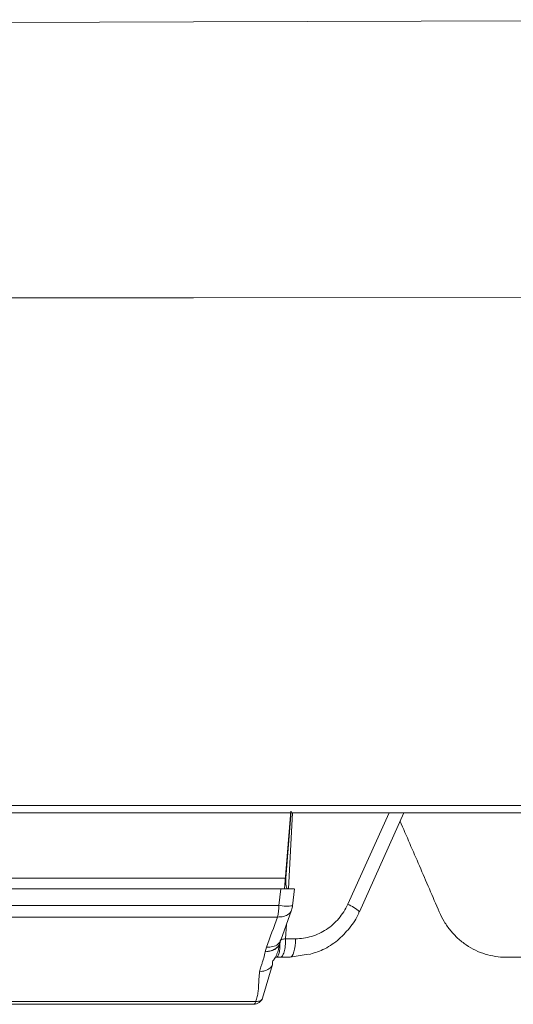
# Model space of a CAD drawing. Units: inches. Extents: x 2484 to 3296, y -2238 to -1869.
# Drawn here: x 2658 to 2659, y -1904 to -1901 of the extents above; entities that cross this region are included whole.
import ezdxf

# ---------------------------------------------------------------- set-up
doc = ezdxf.new("R2010")
doc.units = ezdxf.units.IN
doc.header["$MEASUREMENT"] = 0
doc.linetypes.add('SLD-Solid', pattern=[0])

msp = doc.modelspace()

# ---------------------------------------------------------------- linework, layer by layer
at = {"color": 7, "linetype": 'SLD-Solid', "lineweight": 5}
for p, q in [((2660.33, -1901.3004), (2658.0713, -1901.3071)), ((2658.0713, -1901.3071), (2657.472, -1901.3089)), ((2657.472, -1902.1868), (2658.0711, -1902.1864)), ((2658.0711, -1902.1864), (2660.33, -1902.1835))]:
    msp.add_line(p, q, dxfattribs=at)
at = {"color": 0, "linetype": 'Continuous', "lineweight": 5}
for p, q in [((2668.1467, -1903.8034), (2641.8638, -1903.8034)), ((2641.8888, -1903.8268), (2668.1217, -1903.8268)), ((2658.381, -1903.822), (2658.3615, -1904.0693)), ((2658.3653, -1904.035), (2658.3822, -1903.8212)), ((2658.3733, -1904.0687), (2658.3863, -1903.8268)), ((2658.6943, -1903.8268), (2658.5625, -1904.1182)), ((2658.7415, -1903.8268), (2658.5997, -1904.1418)), ((2658.3653, -1904.035), (2657.0391, -1904.035)), ((2657.2235, -1904.0693), (2658.3489, -1904.0693)), ((2658.3489, -1904.0693), (2658.3432, -1904.1216)), ((2658.3924, -1904.0694), (2658.3866, -1904.1228)), ((2658.3432, -1904.1216), (2657.2253, -1904.1216)), ((2658.3835, -1904.1365), (2658.3489, -1904.2328)), ((2657.2222, -1904.1588), (2658.3385, -1904.1588)), ((2658.3647, -1904.2279), (2658.3672, -1904.1819)), ((2658.3489, -1904.2328), (2658.3466, -1904.2412)), ((2658.3961, -1904.2279), (2658.3647, -1904.2279)), ((2658.3038, -1904.255), (2658.2999, -1904.2693)), ((2658.3793, -1904.2868), (2658.4364, -1904.2767)), ((2658.3227, -1904.3105), (2658.2914, -1904.4169)), ((2658.3225, -1904.3105), (2658.3226, -1904.3002)), ((2658.3481, -1904.2868), (2658.3793, -1904.2868)), ((2655.484, -1904.4368), (2658.2631, -1904.4368)), ((2658.2689, -1904.4281), (2655.4855, -1904.4281))]:
    msp.add_line(p, q, dxfattribs=at)
at = {"color": 0, "linetype": 'Continuous', "lineweight": 5, "flags": 128}
for points in [[(2658.3793, -1904.2868), (2658.3826, -1904.2857), (2658.3857, -1904.2824), (2658.3885, -1904.277), (2658.3911, -1904.2696), (2658.3931, -1904.2607), (2658.3947, -1904.2505), (2658.3957, -1904.2395), (2658.3961, -1904.2279)], [(2658.2689, -1904.4281), (2658.2683, -1904.43), (2658.2677, -1904.4318), (2658.267, -1904.4333), (2658.2662, -1904.4346), (2658.2655, -1904.4356), (2658.2647, -1904.4363), (2658.2639, -1904.4367), (2658.2631, -1904.4368)]]:
    msp.add_lwpolyline(points, dxfattribs=at)
at = {"color": 0, "linetype": 'Continuous', "lineweight": 5}
for centre, radius, start, end in [((2658.1802, -1904.1199), 0.1629, 346.202, 359.4148), ((2658.3685, -1903.9971), 0.127, 258.5232, 278.237), ((2658.327, -1904.1163), 0.06, 340.3772, 353.8166), ((2658.5267, -1904.2155), 0.1036, 45.2771, 69.7971), ((2658.2885, -1904.2268), 0.06, 346.0277, 349.4159), ((2658.288, -1904.2268), 0.06, 349.5375, 355.4877), ((2658.2631, -1904.4068), 0.03, 270, 340.3667)]:
    msp.add_arc(centre, radius, start, end, dxfattribs=at)
for points, knots in [([(2658.7295, -1903.8535), (2658.75, -1903.901), (2658.7918, -1903.9974), (2658.8333, -1904.0937), (2658.8543, -1904.1425)], [0, 0, 0, 0, 0.493017, 1, 1, 1, 1]), ([(2658.372, -1904.0693), (2658.3707, -1904.0693), (2658.3696, -1904.0685), (2658.3676, -1904.065), (2658.3667, -1904.0625), (2658.3648, -1904.053), (2658.3645, -1904.0441), (2658.3653, -1904.035)], [0, 0, 0, 0, 0.25, 0.25, 0.5, 0.5, 1, 1, 1, 1]), ([(2658.392, -1904.0693), (2658.3921, -1904.0693), (2658.3932, -1904.0693), (2658.3885, -1904.0693), (2658.378, -1904.0693), (2658.3637, -1904.0693), (2658.3531, -1904.0693), (2658.3489, -1904.0693)], [0, 0, 0, 0, 0.045559, 0.306134, 0.565617, 0.824632, 1, 1, 1, 1]), ([(2658.5625, -1904.1182), (2658.5551, -1904.1347), (2658.5453, -1904.1499), (2658.5282, -1904.1701), (2658.522, -1904.1764), (2658.5088, -1904.1881), (2658.5017, -1904.1935), (2658.4871, -1904.2031), (2658.4795, -1904.2073), (2658.4638, -1904.2147), (2658.4555, -1904.2179), (2658.4306, -1904.2254), (2658.4135, -1904.2279), (2658.3961, -1904.2279)], [0, 0, 0, 0, 0.25, 0.25, 0.375, 0.375, 0.5, 0.5, 0.625, 0.625, 0.75, 0.75, 1, 1, 1, 1]), ([(2658.3385, -1904.1588), (2658.3455, -1904.1585), (2658.3597, -1904.1581), (2658.3749, -1904.1496), (2658.3831, -1904.1417), (2658.3834, -1904.1366), (2658.3834, -1904.1364)], [0, 0, 0, 0, 0.3309112, 0.6618225, 0.9927337, 1, 1, 1, 1]), ([(2658.5992, -1904.1416), (2658.5987, -1904.1432), (2658.5922, -1904.1625), (2658.5691, -1904.1948), (2658.531, -1904.2347), (2658.4863, -1904.264), (2658.4534, -1904.274), (2658.4381, -1904.2787)], [0, 0, 0, 0, 0.022996, 0.276126, 0.527303, 0.778607, 1, 1, 1, 1]), ([(2659.0667, -1904.2868), (2659.0556, -1904.2868), (2659.0445, -1904.286), (2659.0226, -1904.2827), (2659.0116, -1904.2802), (2658.9795, -1904.2702), (2658.9594, -1904.2606), (2658.9312, -1904.2414), (2658.9222, -1904.2344), (2658.9055, -1904.219), (2658.8977, -1904.2108), (2658.8831, -1904.1931), (2658.8764, -1904.1835), (2658.8643, -1904.1637), (2658.859, -1904.1533), (2658.8543, -1904.1425)], [0, 0, 0, 0, 0.125, 0.125, 0.25, 0.25, 0.5, 0.5, 0.625, 0.625, 0.75, 0.75, 0.875, 0.875, 1, 1, 1, 1]), ([(2658.2999, -1904.2693), (2658.3066, -1904.2685), (2658.3199, -1904.2669), (2658.3354, -1904.2583), (2658.345, -1904.2481), (2658.3462, -1904.2405), (2658.3466, -1904.2376)], [0, 0, 0, 0, 0.2787202, 0.5574405, 0.8361607, 1, 1, 1, 1]), ([(2658.2999, -1904.2693), (2658.3063, -1904.2687), (2658.3191, -1904.2677), (2658.3342, -1904.2601), (2658.3438, -1904.2509), (2658.3453, -1904.2438), (2658.3459, -1904.2411)], [0, 0, 0, 0, 0.279011, 0.558021, 0.837032, 1, 1, 1, 1]), ([(2658.3038, -1904.255), (2658.3105, -1904.2548), (2658.3245, -1904.2543), (2658.3413, -1904.2464), (2658.3463, -1904.2373), (2658.3488, -1904.2328)], [0, 0, 0, 0, 0.3192759, 0.6628484, 1, 1, 1, 1]), ([(2658.3226, -1904.3002), (2658.3234, -1904.2992), (2658.3253, -1904.297), (2658.3286, -1904.2929), (2658.3323, -1904.2869), (2658.336, -1904.2791), (2658.3391, -1904.2706), (2658.3414, -1904.2631), (2658.3434, -1904.2555), (2658.3451, -1904.2477), (2658.3465, -1904.2404), (2658.3473, -1904.2368), (2658.3475, -1904.2356)], [0, 0, 0, 0, 0.087846, 0.194491, 0.319251, 0.463073, 0.589321, 0.686385, 0.75443, 0.875003, 0.957333, 1, 1, 1, 1]), ([(2658.3348, -1904.2868), (2658.3365, -1904.2861), (2658.3399, -1904.2847), (2658.3444, -1904.2737), (2658.3465, -1904.2587), (2658.346, -1904.2472), (2658.3465, -1904.242), (2658.3466, -1904.2411)], [0, 0, 0, 0, 0.240069, 0.483481, 0.744162, 0.955272, 1, 1, 1, 1]), ([(2658.348, -1904.2317), (2658.3479, -1904.2317), (2658.3478, -1904.2318), (2658.3479, -1904.2318), (2658.3479, -1904.2318)], [0, 0, 0, 0, 0.450197, 1, 1, 1, 1]), ([(2658.3481, -1904.2868), (2658.3502, -1904.2868), (2658.3524, -1904.2853), (2658.3564, -1904.2794), (2658.3582, -1904.2751), (2658.3613, -1904.2642), (2658.3625, -1904.2577), (2658.3642, -1904.2434), (2658.3646, -1904.2357), (2658.3647, -1904.2279)], [0, 0, 0, 0, 0.25, 0.25, 0.5, 0.5, 0.75, 0.75, 1, 1, 1, 1]), ([(2658.3647, -1904.2279), (2658.3647, -1904.2279), (2658.3622, -1904.2282), (2658.3574, -1904.229), (2658.352, -1904.2301), (2658.349, -1904.2308), (2658.3487, -1904.2311), (2658.3486, -1904.2311)], [0, 0, 0, 0, 0.000096, 0.317224, 0.635246, 0.952807, 1, 1, 1, 1]), ([(2658.2999, -1904.2693), (2658.2982, -1904.276), (2658.2955, -1904.2867), (2658.292, -1904.2992), (2658.2893, -1904.3067), (2658.2874, -1904.312), (2658.285, -1904.3182), (2658.2827, -1904.3253), (2658.2819, -1904.3306), (2658.2816, -1904.3333)], [0, 0, 0, 0, 0.315393, 0.499891, 0.583623, 0.666756, 0.749293, 0.874038, 1, 1, 1, 1]), ([(2658.2816, -1904.3333), (2658.2878, -1904.3324), (2658.2974, -1904.3309), (2658.308, -1904.3263), (2658.3149, -1904.3219), (2658.3196, -1904.3167), (2658.3226, -1904.3128), (2658.3225, -1904.3107), (2658.3225, -1904.3105)], [0, 0, 0, 0, 0.309834, 0.47632, 0.646245, 0.816171, 0.982657, 1, 1, 1, 1]), ([(2658.2815, -1904.3333), (2658.2811, -1904.3375), (2658.2803, -1904.3456), (2658.2794, -1904.3577), (2658.2786, -1904.3694), (2658.2783, -1904.3797), (2658.2778, -1904.3887), (2658.2769, -1904.3965), (2658.2756, -1904.4044), (2658.2738, -1904.4123), (2658.2716, -1904.4202), (2658.2698, -1904.4254), (2658.2689, -1904.4281)], [0, 0, 0, 0, 0.13097, 0.258489, 0.382578, 0.503259, 0.586468, 0.669333, 0.751986, 0.83456, 0.917188, 1, 1, 1, 1]), ([(2658.2689, -1904.4281), (2658.2722, -1904.428), (2658.2793, -1904.4278), (2658.2868, -1904.4239), (2658.2905, -1904.4197), (2658.2912, -1904.4173), (2658.2913, -1904.4169)], [0, 0, 0, 0, 0.317112, 0.663026, 0.94635, 1, 1, 1, 1])]:
    msp.add_open_spline(points, degree=3, knots=knots, dxfattribs=at)
for points in [[(2658.3385, -1904.1588), (2658.3269, -1904.1909), (2658.3153, -1904.2229), (2658.3038, -1904.255)], [(2658.3348, -1904.2868), (2658.339, -1904.2868), (2658.3435, -1904.2868), (2658.3481, -1904.2868)], [(2659.1176, -1904.2868), (2659.1007, -1904.2868), (2659.0837, -1904.2868), (2659.0667, -1904.2868)]]:
    msp.add_open_spline(points, degree=3, dxfattribs=at)

doc.saveas('drawing.dxf')
